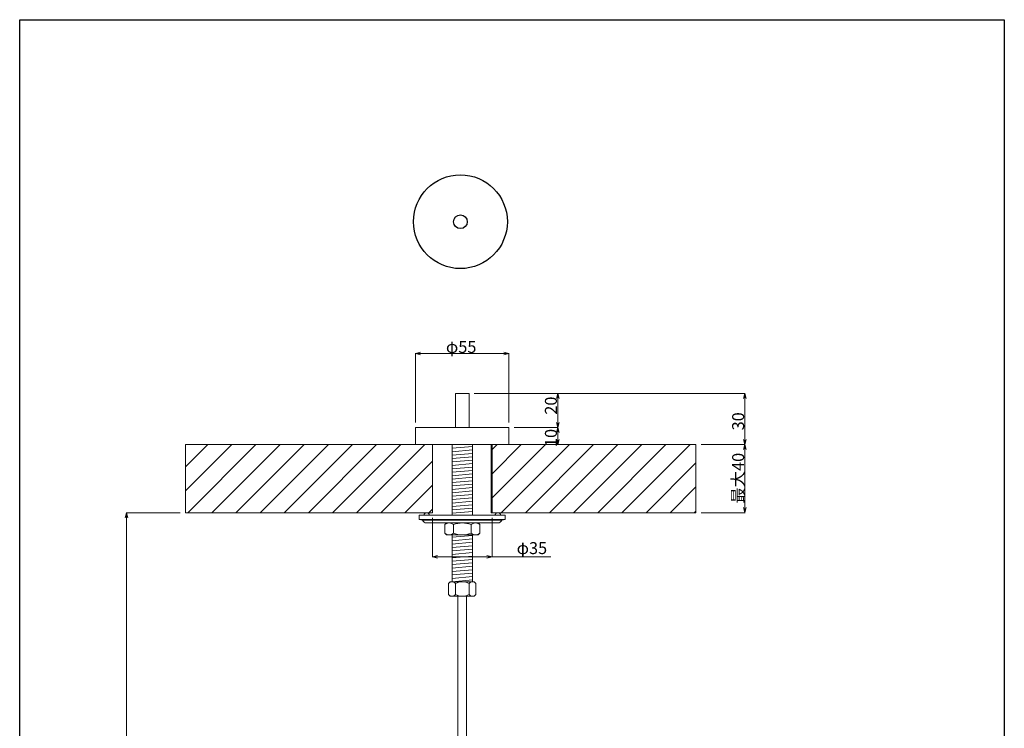
# Model space of a CAD drawing. Extents: x -764 to 14202, y -1032 to 8403.
# Drawn here: x 4485 to 5062, y 4921 to 5336 of the extents above; entities that cross this region are included whole.
import ezdxf

# ---------------------------------------------------------------- set-up
doc = ezdxf.new("R2010")
doc.units = 0
doc.header["$MEASUREMENT"] = 0
doc.layers.get('0').update_dxf_attribs({"linetype": 'CONTINUOUS'})
for name, color, linetype in [('_0-0_', 7, 'CONTINUOUS'), ('_0-5_0', 7, 'CONTINUOUS'), ('_0-6_1', 7, 'CONTINUOUS')]:
    doc.layers.add(name, color=color, linetype=linetype)
doc.styles.get("Standard").update_dxf_attribs({"font": 'txt', "bigfont": 'bigfont.shx'})

msp = doc.modelspace()

# ---------------------------------------------------------------- linework, layer by layer
at = {"linetype": 'Continuous'}
for radius in [27.5, 4]:
    msp.add_circle((4743.528, 5217.92), radius, dxfattribs=at)
at = {"layer": '_0-0_', "color": 1, "linetype": 'Continuous'}
for p, q in [((4485.084, 4504.96), (4485.084, 5336.455)), ((4485.084, 5336.455), (5062.424, 5336.455)), ((5062.424, 5336.455), (5062.424, 4504.96))]:
    msp.add_line(p, q, dxfattribs=at)
at = {"layer": '_0-5_0', "color": 7, "linetype": 'Continuous', "lineweight": 20}
for p, q in [((4717.177, 5140.578), (4720.177, 5141.382)), ((4720.177, 5139.774), (4717.177, 5140.578)), ((4717.177, 5140.578), (4720.177, 5140.578)), ((4768.977, 5141.382), (4771.977, 5140.578)), ((4771.977, 5140.578), (4768.977, 5139.774)), ((4771.977, 5140.578), (4768.977, 5140.578)), ((4799.756, 5114.191), (4800.56, 5117.191)), ((4800.56, 5117.191), (4801.364, 5114.191)), ((4800.56, 5117.191), (4800.56, 5114.191)), ((4909.542, 5114.191), (4910.345, 5117.191)), ((4910.345, 5117.191), (4911.149, 5114.191)), ((4910.345, 5117.191), (4910.345, 5114.191)), ((4800.56, 5097.191), (4799.756, 5100.191)), ((4801.364, 5100.191), (4800.56, 5097.191)), ((4800.56, 5097.191), (4800.56, 5100.191)), ((4799.756, 5094.191), (4800.56, 5097.191)), ((4800.56, 5097.191), (4801.364, 5094.191)), ((4800.56, 5097.191), (4800.56, 5094.191)), ((4800.56, 5087.191), (4799.756, 5090.191)), ((4801.364, 5090.191), (4800.56, 5087.191)), ((4800.56, 5087.191), (4800.56, 5090.191)), ((4910.345, 5087.191), (4909.542, 5090.191)), ((4909.542, 5084.191), (4910.345, 5087.191)), ((4911.149, 5090.191), (4910.345, 5087.191)), ((4910.345, 5087.191), (4910.345, 5090.191)), ((4910.345, 5087.191), (4911.149, 5084.191)), ((4910.345, 5087.191), (4910.345, 5084.191)), ((4546.91, 5044.191), (4547.714, 5047.191)), ((4547.714, 5047.191), (4548.518, 5044.191)), ((4547.714, 5047.191), (4547.714, 5044.191)), ((4910.345, 5047.191), (4909.542, 5050.191)), ((4911.149, 5050.191), (4910.345, 5047.191)), ((4910.345, 5047.191), (4910.345, 5050.191)), ((4727.077, 5021.278), (4730.077, 5022.082)), ((4730.077, 5020.474), (4727.077, 5021.278)), ((4727.077, 5021.278), (4730.077, 5021.278)), ((4759.077, 5022.082), (4762.077, 5021.278)), ((4762.077, 5021.278), (4759.077, 5020.474)), ((4762.077, 5021.278), (4759.077, 5021.278))]:
    msp.add_line(p, q, dxfattribs=at)
at = {"layer": '_0-5_0', "color": 2, "linetype": 'Continuous', "lineweight": 20}
for p, q in [((4717.177, 5100.191), (4717.177, 5140.758)), ((4720.177, 5140.578), (4768.977, 5140.578)), ((4771.977, 5100.191), (4771.977, 5140.758)), ((4751.577, 5117.191), (4910.525, 5117.191)), ((4774.977, 5117.191), (4800.74, 5117.191)), ((4800.56, 5100.191), (4800.56, 5114.191)), ((4910.345, 5114.191), (4910.345, 5090.191)), ((4774.977, 5097.191), (4800.74, 5097.191)), ((4774.977, 5097.191), (4800.74, 5097.191)), ((4800.56, 5094.191), (4800.56, 5090.191)), ((4582.257, 5074.1), (4595.348, 5087.191)), ((4582.257, 5059.958), (4609.491, 5087.191)), ((4583.633, 5047.191), (4623.633, 5087.191)), ((4597.775, 5047.191), (4637.775, 5087.191)), ((4611.917, 5047.191), (4651.917, 5087.191)), ((4626.059, 5047.191), (4666.059, 5087.191)), ((4640.201, 5047.191), (4680.201, 5087.191)), ((4654.343, 5047.191), (4694.343, 5087.191)), ((4668.486, 5047.191), (4708.486, 5087.191)), ((4682.628, 5047.191), (4722.628, 5087.191)), ((4762.077, 5084.213), (4765.054, 5087.191)), ((4762.077, 5070.071), (4779.196, 5087.191)), ((4762.077, 5055.929), (4793.338, 5087.191)), ((4767.48, 5047.191), (4807.48, 5087.191)), ((4774.977, 5087.191), (4800.74, 5087.191)), ((4781.623, 5047.191), (4821.623, 5087.191)), ((4795.765, 5047.191), (4835.765, 5087.191)), ((4809.907, 5047.191), (4849.907, 5087.191)), ((4824.049, 5047.191), (4864.049, 5087.191)), ((4838.191, 5047.191), (4878.191, 5087.191)), ((4884.593, 5087.191), (4910.525, 5087.191)), ((4884.593, 5087.191), (4910.525, 5087.191)), ((4910.345, 5084.191), (4910.345, 5050.191)), ((4696.77, 5047.191), (4727.077, 5077.498)), ((4852.333, 5047.191), (4881.593, 5076.45)), ((4710.912, 5047.191), (4727.077, 5063.356)), ((4866.475, 5047.191), (4881.593, 5062.308)), ((4579.257, 5047.191), (4547.534, 5047.191)), ((4725.054, 5047.191), (4727.077, 5049.213)), ((4880.618, 5047.191), (4881.593, 5048.166)), ((4884.593, 5047.191), (4910.525, 5047.191)), ((4547.714, 5044.191), (4547.714, 4740.501)), ((4727.077, 5044.191), (4727.077, 5021.098)), ((4762.077, 5044.191), (4762.077, 5021.098)), ((4730.077, 5021.278), (4759.077, 5021.278)), ((4762.077, 5021.278), (4796.487, 5021.278))]:
    msp.add_line(p, q, dxfattribs=at)
at = {"layer": '_0-6_1', "color": 7, "linetype": 'Continuous', "lineweight": 20}
for p, q in [((4740.577, 5097.191), (4740.577, 5117.191)), ((4740.577, 5117.191), (4748.577, 5117.191)), ((4748.577, 5117.191), (4748.577, 5097.191)), ((4717.177, 5087.191), (4717.177, 5097.191)), ((4717.177, 5097.191), (4742.077, 5097.191)), ((4740.577, 5097.191), (4743.077, 5097.191)), ((4743.077, 5097.191), (4748.577, 5097.191)), ((4748.577, 5097.191), (4771.977, 5097.191)), ((4771.977, 5087.191), (4771.977, 5097.191)), ((4701.468, 5087.191), (4582.257, 5087.191)), ((4582.257, 5047.191), (4582.257, 5087.191)), ((4582.257, 5087.191), (4717.177, 5087.191)), ((4727.577, 5087.191), (4701.468, 5087.191)), ((4717.177, 5087.191), (4730.577, 5087.191)), ((4717.177, 5087.191), (4724.577, 5087.191)), ((4727.077, 5047.191), (4727.077, 5087.191)), ((4730.577, 5087.191), (4735.577, 5087.191)), ((4730.577, 5087.191), (4738.583, 5087.191)), ((4738.583, 5087.191), (4740.806, 5087.191)), ((4738.583, 5087.191), (4738.583, 5086.996)), ((4738.583, 5086.996), (4740.806, 5087.191)), ((4738.583, 5086.996), (4738.583, 5046.844)), ((4740.806, 5087.191), (4750.583, 5087.191)), ((4750.583, 5087.191), (4750.583, 5047.894)), ((4750.583, 5087.191), (4761.577, 5087.191)), ((4761.577, 5087.191), (4761.577, 5047.191)), ((4764.577, 5087.191), (4761.577, 5087.191)), ((4761.577, 5087.191), (4771.977, 5087.191)), ((4762.077, 5047.191), (4762.077, 5087.191)), ((4881.593, 5087.191), (4764.577, 5087.191)), ((4771.977, 5087.191), (4764.577, 5087.191)), ((4833.712, 5087.191), (4771.977, 5087.191)), ((4833.712, 5087.191), (4881.593, 5087.191)), ((4881.593, 5047.191), (4881.593, 5087.191)), ((4881.593, 5087.191), (4881.593, 5047.191)), ((4738.583, 5084.989), (4750.583, 5086.039)), ((4738.583, 5082.981), (4750.583, 5084.031)), ((4738.583, 5080.974), (4750.583, 5082.023)), ((4738.583, 5078.966), (4750.583, 5080.016)), ((4738.583, 5076.958), (4750.583, 5078.008)), ((4738.583, 5074.951), (4750.583, 5076)), ((4738.583, 5072.943), (4750.583, 5073.993)), ((4738.583, 5070.935), (4750.583, 5071.985)), ((4738.583, 5068.928), (4750.583, 5069.978)), ((4738.583, 5066.92), (4750.583, 5067.97)), ((4738.583, 5064.912), (4750.583, 5065.962)), ((4738.583, 5062.905), (4750.583, 5063.955)), ((4738.583, 5060.897), (4750.583, 5061.947)), ((4738.583, 5058.889), (4750.583, 5059.939)), ((4738.583, 5056.882), (4750.583, 5057.932)), ((4738.583, 5054.874), (4750.583, 5055.924)), ((4738.583, 5052.867), (4750.583, 5053.916)), ((4738.583, 5050.859), (4750.583, 5051.909)), ((4727.077, 5047.191), (4582.257, 5047.191)), ((4738.583, 5048.851), (4750.583, 5049.901)), ((4738.583, 5046.844), (4750.583, 5047.894)), ((4738.583, 5046.844), (4738.583, 5045.791)), ((4750.583, 5047.894), (4750.583, 5045.886)), ((4761.577, 5047.191), (4881.593, 5047.191)), ((4881.593, 5047.191), (4762.077, 5047.191)), ((4719.327, 5045.791), (4738.583, 5045.791)), ((4719.327, 5045.791), (4719.327, 5043.191)), ((4719.327, 5043.191), (4721.327, 5042.891)), ((4767.827, 5042.891), (4721.327, 5042.891)), ((4723.702, 5041.191), (4730.577, 5041.191)), ((4730.577, 5041.191), (4735.283, 5041.191)), ((4734.283, 5040.191), (4735.283, 5041.191)), ((4734.283, 5035.191), (4734.283, 5040.191)), ((4735.283, 5041.191), (4735.577, 5041.191)), ((4735.577, 5041.191), (4753.883, 5041.191)), ((4738.583, 5045.791), (4749.497, 5045.791)), ((4739.433, 5035.191), (4739.433, 5040.191)), ((4740.077, 5045.791), (4753.077, 5045.791)), ((4750.583, 5045.886), (4749.497, 5045.791)), ((4749.497, 5045.791), (4750.583, 5045.791)), ((4749.733, 5035.191), (4749.733, 5040.191)), ((4750.583, 5045.886), (4750.583, 5045.791)), ((4750.583, 5045.791), (4769.827, 5045.791)), ((4753.883, 5041.191), (4765.452, 5041.191)), ((4754.883, 5040.191), (4753.883, 5041.191)), ((4754.883, 5035.191), (4754.883, 5040.191)), ((4767.827, 5042.891), (4769.827, 5043.191)), ((4769.827, 5043.191), (4769.827, 5045.791)), ((4735.283, 5034.191), (4734.283, 5035.191)), ((4754.883, 5035.191), (4753.883, 5034.191)), ((4735.283, 5034.191), (4753.883, 5034.191)), ((4738.583, 5034.191), (4738.583, 5014.721)), ((4738.583, 5032.79), (4750.583, 5033.84)), ((4738.583, 5030.783), (4750.583, 5031.832)), ((4738.583, 5028.775), (4750.583, 5029.825)), ((4750.583, 5034.191), (4750.583, 5015.771)), ((4738.583, 5026.767), (4750.583, 5027.817)), ((4738.583, 5024.76), (4750.583, 5025.809)), ((4738.583, 5022.752), (4750.583, 5023.802)), ((4738.583, 5020.744), (4750.583, 5021.794)), ((4738.583, 5018.737), (4750.583, 5019.787)), ((4738.583, 5016.729), (4750.583, 5017.779)), ((4738.583, 5014.721), (4750.583, 5015.771)), ((4738.583, 5014.721), (4738.583, 5012.714)), ((4738.583, 5012.714), (4750.583, 5013.764)), ((4738.583, 5012.714), (4738.583, 5010.706)), ((4738.583, 5010.706), (4750.583, 5011.756)), ((4750.583, 5015.771), (4750.583, 5013.764)), ((4750.583, 5013.764), (4750.583, 5011.756)), ((4750.583, 5011.756), (4750.583, 5009.748)), ((4736.583, 5005.691), (4737.583, 5006.691)), ((4736.583, 5005.691), (4736.583, 4999.191)), ((4737.583, 5006.691), (4738.583, 5006.691)), ((4738.583, 5010.706), (4738.583, 5008.698)), ((4738.583, 5008.698), (4750.583, 5009.748)), ((4738.583, 5008.698), (4738.583, 5006.691)), ((4738.583, 5006.691), (4750.583, 5007.741)), ((4738.583, 5006.691), (4751.583, 5006.691)), ((4740.583, 5005.691), (4740.583, 4999.191)), ((4748.583, 5005.691), (4748.583, 4999.191)), ((4750.583, 5009.748), (4750.583, 5007.741)), ((4750.583, 5007.741), (4750.583, 5006.691)), ((4751.583, 5006.691), (4752.583, 5005.691)), ((4752.583, 5005.691), (4752.583, 4999.191)), ((4736.583, 4999.191), (4737.583, 4998.191)), ((4737.583, 4998.191), (4740.583, 4998.191)), ((4738.583, 4998.191), (4740.583, 4998.191)), ((4740.583, 4998.191), (4748.583, 4998.191)), ((4740.583, 4998.191), (4748.583, 4998.191)), ((4742.083, 4998.191), (4742.083, 4742.001)), ((4747.083, 4998.191), (4747.083, 4742.001)), ((4748.583, 4998.191), (4750.583, 4998.191)), ((4748.583, 4998.191), (4751.583, 4998.191)), ((4751.583, 4998.191), (4752.583, 4999.191))]:
    msp.add_line(p, q, dxfattribs=at)
at = {"layer": '_0-6_1', "color": 5, "linetype": 'Continuous', "lineweight": 20}
msp.add_line((4769.827, 5043.191), (4719.327, 5043.191), dxfattribs=at)
at = {"layer": '_0-6_1', "color": 7, "linetype": 'Continuous', "lineweight": 20}
for centre, radius, start, end in [((4723.677, 5045.441), 1.75, 11.536959, 168.463041), ((4765.477, 5045.441), 1.75, 11.536959, 168.463041), ((4723.702, 5043.7), 2.509, 198.810623, 270), ((4723.702, 5043.7), 2.509, 198.810623, 270), ((4736.858, 5037.376), 3.815, 47.552687, 132.447313), ((4744.583, 5027.43), 13.761, 68.022698, 111.977302), ((4752.308, 5037.376), 3.815, 47.552687, 132.447313), ((4765.452, 5043.7), 2.509, 270, 341.189377), ((4765.452, 5043.7), 2.509, 270, 341.189377), ((4736.858, 5038.006), 3.815, 227.552687, 312.447313), ((4744.583, 5047.952), 13.761, 248.022698, 291.977302), ((4752.308, 5038.006), 3.815, 227.552687, 312.447313), ((4738.583, 5004.191), 2.5, 90, 143.130102), ((4738.583, 5004.191), 2.5, 36.869898, 90), ((4744.583, 4998.191), 8.5, 61.927513, 118.072487), ((4750.583, 5004.191), 2.5, 36.869898, 143.130102), ((4738.583, 5000.691), 2.5, 216.869898, 323.130102), ((4744.583, 5006.691), 8.5, 241.927513, 298.072487), ((4750.583, 5000.691), 2.5, 216.869898, 323.130102)]:
    msp.add_arc(centre, radius, start, end, dxfattribs=at)

# ---------------------------------------------------------------- texts
at = {"layer": '_0-5_0', "color": 7, "lineweight": 20}
for s, p in [('φ55', (4735.018, 5140.943)), ('φ35', (4776.481, 5022.932))]:
    msp.add_text(s, height=7, dxfattribs=at).set_placement(p)
for s, p in [('20', (4800.06, 5104.733)), ('30', (4909.845, 5095.524)), ('10', (4800.06, 5085.771)), ('最大40', (4909.845, 5052.624))]:
    msp.add_text(s, height=7, rotation=90, dxfattribs=at).set_placement(p)

doc.saveas('drawing.dxf')
